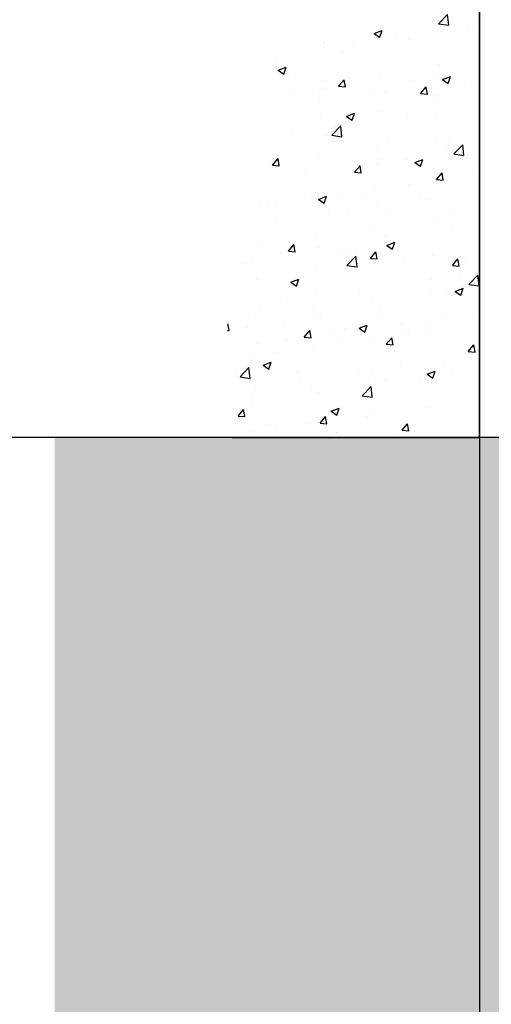
# Model space of a CAD drawing. Units: millimetres. Extents: x 8301 to 9523, y -9121 to 257.
# Drawn here: x 8468 to 8521, y -6633 to -6523 of the extents above; entities that cross this region are included whole.
import ezdxf

# ---------------------------------------------------------------- set-up
doc = ezdxf.new("R2010")
doc.units = ezdxf.units.MM
for name, color, linetype in [('1', 7, 'Continuous'), ('Mass', 7, 'Continuous'), ('Wand', 7, 'Continuous')]:
    doc.layers.add(name, color=color, linetype=linetype)
doc.layers.add('Schraffur', color=7, linetype='Continuous', true_color=0xc0c0c0)
doc.styles.add('Bemassungstext (DORMA)', font='isocpeur.ttf')
doc.dimstyles.new('DORMA_M', dxfattribs={"dimtxt": 3.5, "dimasz": 2.5, "dimexe": 2, "dimexo": 0, "dimgap": 1.5, "dimtad": 1, "dimdec": 8, "dimtxsty": 'Bemassungstext (DORMA)', "dimcen": 0.1, "dimclrt": 256, "dimadec": 8, "dimazin": 2, "dimtfac": 1, "dimtdec": 8, "dimtmove": 0, "dimatfit": 3, "dimfxl": 1, "dimtolj": 1, "dimarcsym": 0})

# ---------------------------------------------------------------- blocks, each defined once
blk = doc.blocks.new('*D187')
at = {"layer": 'Mass', "color": 0, "lineweight": -2, "transparency": 16777216}
for p, q in [((8545.33, -6299.76), (8422.29, -6299.76)), ((8426.29, -6304.76), (8426.29, -6564.76)), ((8522.25, -6569.76), (8422.29, -6569.76))]:
    blk.add_line(p, q, dxfattribs=at)
at = {"layer": 'Mass', "color": 0, "transparency": 16777216}
for points in [[(8425.46, -6304.76), (8427.12, -6304.76), (8426.29, -6299.76)], [(8425.46, -6564.76), (8427.12, -6564.76), (8426.29, -6569.76)]]:
    blk.add_solid(points, dxfattribs=at)
at = {"layer": 'Mass', "transparency": 16777216, "insert": (8419.79, -6434.76), "char_height": 7, "attachment_point": 5, "rotation": 90, "style": 'Bemassungstext (DORMA)'}
blk.add_mtext('\\A1;LH', dxfattribs=at)
blk = doc.blocks.new('*U213')
at = {"color": 7}
for p, q in [((0, 0), (0, 120)), ((-27.5, 0), (0, 0))]:
    blk.add_line(p, q, dxfattribs=at)
at = {"color": 1}
for p, q in [((-5.2, 46.18), (-5.2, 46.18)), ((-4.55, 45.96), (-3.56, 46.99)), ((-4.55, 45.96), (-3.42, 45.78)), ((-3.42, 45.78), (-3.56, 46.99)), ((-18.3, 45.7), (-18.3, 45.7)), ((-11.7, 44.87), (-10.81, 45.21)), ((-11.7, 44.87), (-11.07, 44.45)), ((-11.07, 44.45), (-10.81, 45.21)), ((-4.32, 45.61), (-4.32, 45.61)), ((-1.29, 45.46), (-1.29, 45.46)), ((-0.45, 45.46), (-0.45, 45.46)), ((-17.33, 43.85), (-17.33, 43.85)), ((-14.12, 43.77), (-14.12, 43.77)), ((-10.92, 44.66), (-10.92, 44.66)), ((-9.31, 44.4), (-9.31, 44.4)), ((-7.85, 44.19), (-7.85, 44.19)), ((-17.3, 43.35), (-17.3, 43.35)), ((-15.26, 42.91), (-15.26, 42.91)), ((-22.67, 41.64), (-22.67, 41.64)), ((-22.37, 40.78), (-21.48, 41.12)), ((-22.37, 40.78), (-21.74, 40.35)), ((-21.74, 40.35), (-21.48, 41.12)), ((-4.48, 41.38), (-4.48, 41.38)), ((-1.45, 40.87), (-1.45, 40.87)), ((-21.23, 40.27), (-21.23, 40.27)), ((-17.49, 39.62), (-17.49, 39.62)), ((-15.66, 39.01), (-15.05, 39.74)), ((-14.9, 38.94), (-15.05, 39.74)), ((-14.45, 39.98), (-14.45, 39.98)), ((-12.65, 39.39), (-12.65, 39.39)), ((-11.07, 40.43), (-11.07, 40.43)), ((-7.67, 39.69), (-7.67, 39.69)), ((-4.63, 40.45), (-4.63, 40.45)), ((-4.12, 39.76), (-3.23, 40.1)), ((-4.12, 39.76), (-3.49, 39.33)), ((-3.49, 39.33), (-3.23, 40.1)), ((-3, 39.74), (-3, 39.74)), ((-0.89, 39.41), (-0.89, 39.41)), ((-20.64, 38.34), (-20.64, 38.34)), ((-18.55, 38.56), (-18.55, 38.56)), ((-17.46, 38.76), (-17.46, 38.76)), ((-15.66, 39.01), (-14.9, 38.94)), ((-11.77, 38.28), (-11.77, 38.28)), ((-10.41, 38.47), (-10.41, 38.47)), ((-6.55, 38.21), (-5.94, 38.94)), ((-5.79, 38.14), (-5.94, 38.94)), ((-17.82, 37.2), (-17.82, 37.2)), ((-6.55, 38.21), (-5.79, 38.14)), ((-4.99, 37.99), (-4.99, 37.99)), ((-11.23, 36.2), (-11.23, 36.2)), ((-4.63, 37.16), (-4.63, 37.16)), ((-17.64, 35.39), (-17.64, 35.39)), ((-14.79, 35.66), (-13.9, 36.01)), ((-14.79, 35.66), (-14.16, 35.24)), ((-14.16, 35.24), (-13.9, 36)), ((-7.97, 35.44), (-7.97, 35.44)), ((-4.79, 35.86), (-4.79, 35.86)), ((-16.42, 33.59), (-15.43, 34.62)), ((-15.99, 34.38), (-15.99, 34.38)), ((-15.29, 33.41), (-15.43, 34.62)), ((-20.8, 33.75), (-20.8, 33.75)), ((-16.98, 33.53), (-16.98, 33.53)), ((-16.42, 33.59), (-15.29, 33.41)), ((-10.2, 33.24), (-10.2, 33.24)), ((-4.79, 32.93), (-4.79, 32.93)), ((-3.42, 32.95), (-3.42, 32.95)), ((-11.38, 31.98), (-11.38, 31.98)), ((-3.53, 32.16), (-3.53, 32.16)), ((-2.87, 31.49), (-1.88, 32.52)), ((-1.74, 31.31), (-1.88, 32.52)), ((-23, 30.25), (-22.39, 30.98)), ((-22.25, 30.19), (-22.39, 30.98)), ((-17.8, 31.16), (-17.8, 31.16)), ((-10.93, 30.89), (-10.93, 30.89)), ((-8.13, 30.85), (-8.13, 30.85)), ((-7.21, 30.55), (-6.32, 30.89)), ((-6.58, 30.12), (-6.32, 30.89)), ((-3.32, 31.48), (-3.32, 31.48)), ((-2.87, 31.49), (-1.74, 31.31)), ((-23, 30.25), (-22.25, 30.19)), ((-18.34, 29.62), (-18.34, 29.62)), ((-13.9, 29.46), (-13.28, 30.19)), ((-13.14, 29.39), (-13.28, 30.19)), ((-11.31, 30.43), (-11.31, 30.43)), ((-7.21, 30.55), (-6.58, 30.12)), ((0, 28.5), (0, 30)), ((-19.33, 29.37), (-19.33, 29.37)), ((-13.9, 29.46), (-13.14, 29.39)), ((-4.94, 28.7), (-4.94, 28.7)), ((-4.79, 28.66), (-4.17, 29.39)), ((-4.79, 28.66), (-4.03, 28.59)), ((-4.03, 28.59), (-4.17, 29.39)), ((-0.48, 29.38), (-0.48, 29.38)), ((-11.54, 27.75), (-11.54, 27.75)), ((-7.89, 28.1), (-7.89, 28.1)), ((-19.45, 27.04), (-19.45, 27.04)), ((-17.95, 26.93), (-17.95, 26.93)), ((-17.88, 26.45), (-16.99, 26.8)), ((-17.88, 26.45), (-17.25, 26.03)), ((-17.25, 26.03), (-16.99, 26.8)), ((-15.3, 26.83), (-15.3, 26.83)), ((-12.67, 26.75), (-12.67, 26.75)), ((-6.66, 26.47), (-6.66, 26.47)), ((-5.89, 26.46), (-5.89, 26.46)), ((-24.47, 26.04), (-24.47, 26.04)), ((-23.55, 25.62), (-23.55, 25.62)), ((-22.7, 25.56), (-22.7, 25.56)), ((-16.77, 25.33), (-16.77, 25.33)), ((-14.65, 25.42), (-14.65, 25.42)), ((-11.47, 25.84), (-11.47, 25.84)), ((-22.67, 24.36), (-22.67, 24.36)), ((-9.99, 25.04), (-9.99, 25.04)), ((-5.09, 24.47), (-5.09, 24.47)), ((-3.21, 24.76), (-3.21, 24.76)), ((-11.69, 23.52), (-11.69, 23.52)), ((-3.04, 23.66), (-3.04, 23.66)), ((-18.11, 22.71), (-18.11, 22.71)), ((-10.45, 22.39), (-10.45, 22.39)), ((-1.98, 22.52), (-1.98, 22.52)), ((-24.63, 21.81), (-24.63, 21.81)), ((-21.24, 20.7), (-20.63, 21.43)), ((-20.48, 20.63), (-20.63, 21.43)), ((-17.85, 21.12), (-17.85, 21.12)), ((-14.81, 20.83), (-14.81, 20.83)), ((-10.3, 21.34), (-9.41, 21.68)), ((-10.3, 21.34), (-9.67, 20.91)), ((-10, 21.46), (-10, 21.46)), ((-9.67, 20.91), (-9.41, 21.68)), ((-25.26, 19.85), (-25.26, 19.85)), ((-21.98, 20.58), (-21.98, 20.58)), ((-21.24, 20.7), (-20.48, 20.63)), ((-17.99, 20.41), (-17.99, 20.41)), ((-15.2, 20.29), (-15.2, 20.29)), ((-14.74, 19.12), (-13.75, 20.15)), ((-13.61, 18.94), (-13.75, 20.15)), ((-12.13, 19.9), (-11.52, 20.63)), ((-12.13, 19.9), (-11.37, 19.84)), ((-11.37, 19.84), (-11.52, 20.63)), ((-8.42, 20.01), (-8.42, 20.01)), ((-5.25, 20.24), (-5.25, 20.24)), ((-3.02, 19.11), (-2.41, 19.84)), ((-2.27, 19.04), (-2.41, 19.84)), ((-1.64, 19.72), (-1.64, 19.72)), ((-26.01, 19.36), (-26.01, 19.36)), ((-14.74, 19.12), (-13.61, 18.94)), ((-11.84, 19.29), (-11.84, 19.29)), ((-3.02, 19.11), (-2.27, 19.04)), ((-24.78, 17.59), (-24.78, 17.59)), ((-20.97, 17.24), (-20.08, 17.59)), ((-20.34, 16.82), (-20.08, 17.59)), ((-18.26, 18.48), (-18.26, 18.48)), ((-5.33, 17.51), (-5.33, 17.51)), ((-2.15, 17.93), (-2.15, 17.93)), ((-1.18, 17.01), (-0.19, 18.04)), ((-0.05, 16.84), (-0.19, 18.04)), ((-20.97, 17.24), (-20.34, 16.82)), ((-13.35, 16.45), (-13.35, 16.45)), ((-2.72, 16.23), (-1.83, 16.57)), ((-2.09, 15.8), (-1.83, 16.57)), ((-1.18, 17.01), (-0.05, 16.84)), ((-21.34, 15.4), (-21.34, 15.4)), ((-18.16, 15.82), (-18.16, 15.82)), ((-5.4, 16.02), (-5.4, 16.02)), ((-3.56, 16.08), (-3.56, 16.08)), ((-2.72, 16.23), (-2.09, 15.8)), ((-18.41, 14.25), (-18.41, 14.25)), ((-12, 15.06), (-12, 15.06)), ((-10.97, 14.81), (-10.97, 14.81)), ((-24.93, 13.36), (-24.93, 13.36)), ((-24.45, 14.09), (-24.45, 14.09)), ((-18.38, 13.54), (-18.38, 13.54)), ((-17.67, 13.8), (-17.67, 13.8)), ((-10.89, 13.52), (-10.89, 13.52)), ((-4.11, 13.23), (-4.11, 13.23)), ((-0.68, 13.55), (-0.68, 13.55)), ((-0.52, 13.29), (-0.52, 13.29)), ((-27.83, 11.88), (-27.97, 12.62)), ((-25.78, 12.27), (-25.78, 12.27)), ((-21.77, 12.39), (-21.77, 12.39)), ((-14.99, 12.1), (-14.99, 12.1)), ((-13.39, 12.13), (-12.5, 12.47)), ((-13.39, 12.13), (-12.76, 11.71)), ((-12.76, 11.71), (-12.5, 12.47)), ((-8.67, 12.5), (-8.67, 12.5)), ((-5.49, 12.92), (-5.49, 12.92)), ((-28.01, 11.89), (-27.83, 11.88)), ((-19.48, 11.15), (-18.87, 11.88)), ((-19.48, 11.15), (-18.72, 11.08)), ((-18.72, 11.08), (-18.87, 11.88)), ((-16.69, 11.44), (-16.69, 11.44)), ((-10.37, 10.35), (-9.76, 11.08)), ((-9.61, 10.28), (-9.76, 11.08)), ((-8.21, 11.81), (-8.21, 11.81)), ((-7.93, 12.02), (-7.93, 12.02)), ((-5.56, 11.79), (-5.56, 11.79)), ((-1.43, 11.53), (-1.43, 11.53)), ((-24.68, 10.39), (-24.68, 10.39)), ((-21.5, 10.81), (-21.5, 10.81)), ((-18.57, 10.02), (-18.57, 10.02)), ((-15.33, 10.75), (-15.33, 10.75)), ((-12.15, 10.84), (-12.15, 10.84)), ((-10.37, 10.35), (-9.61, 10.28)), ((-1.26, 9.55), (-0.65, 10.28)), ((-0.5, 9.49), (-0.65, 10.28)), ((-25.09, 9.13), (-25.09, 9.13)), ((-22.74, 9.48), (-22.74, 9.48)), ((-1.26, 9.55), (-0.5, 9.49)), ((-26.61, 6.74), (-25.62, 7.78)), ((-25.48, 6.57), (-25.62, 7.78)), ((-24.06, 8.04), (-23.17, 8.38)), ((-24.06, 8.04), (-23.43, 7.61)), ((-23.43, 7.61), (-23.17, 8.38)), ((-8.83, 7.91), (-8.83, 7.91)), ((-4.02, 8.54), (-4.02, 8.54)), ((-26.98, 7.64), (-26.98, 7.64)), ((-26.61, 6.74), (-25.48, 6.57)), ((-20.2, 7.35), (-20.2, 7.35)), ((-13.42, 7.06), (-13.42, 7.06)), ((-12.31, 6.61), (-12.31, 6.61)), ((-12.01, 7.49), (-12.01, 7.49)), ((-6.64, 6.78), (-6.64, 6.78)), ((-5.81, 7.02), (-4.92, 7.36)), ((-5.81, 7.02), (-5.18, 6.59)), ((-5.71, 7.56), (-5.71, 7.56)), ((-5.18, 6.59), (-4.92, 7.36)), ((-3.08, 7.58), (-3.08, 7.58)), ((-24.84, 5.8), (-24.84, 5.8)), ((-20.03, 6.44), (-20.03, 6.44)), ((-18.72, 5.8), (-18.72, 5.8)), ((-13.05, 4.64), (-12.06, 5.67)), ((-11.92, 4.47), (-12.06, 5.67)), ((-10.48, 6.31), (-10.48, 6.31)), ((-25.24, 4.9), (-25.24, 4.9)), ((-17.89, 5.03), (-17.89, 5.03)), ((-13.05, 4.64), (-11.92, 4.47)), ((-25.3, 3.76), (-25.3, 3.76)), ((-7.36, 3.53), (-7.36, 3.53)), ((-5.87, 3.33), (-5.87, 3.33)), ((-26.83, 2.39), (-26.22, 3.12)), ((-26.83, 2.39), (-26.07, 2.32)), ((-26.07, 2.32), (-26.22, 3.12)), ((-17.72, 1.59), (-17.11, 2.32)), ((-16.96, 1.53), (-17.11, 2.32)), ((-16.48, 2.92), (-15.59, 3.26)), ((-16.48, 2.92), (-15.85, 2.5)), ((-15.85, 2.5), (-15.59, 3.26)), ((-15.35, 2.48), (-15.35, 2.48)), ((-12.46, 2.38), (-12.46, 2.38)), ((-12.17, 2.9), (-12.17, 2.9)), ((-23.37, 1.43), (-23.37, 1.43)), ((-18.88, 1.57), (-18.88, 1.57)), ((-17.72, 1.59), (-16.96, 1.53)), ((-8.61, 0.8), (-8, 1.53)), ((-7.85, 0.73), (-8, 1.53)), ((-25.4, 0.67), (-25.4, 0.67)), ((-22.67, 0.86), (-22.67, 0.86)), ((-15.89, 0.57), (-15.89, 0.57)), ((-9.11, 0.29), (-9.11, 0.29)), ((-8.61, 0.8), (-7.85, 0.73)), ((-3.6, 0), (-3.6, 0)), ((-3.05, 0.02), (-3.05, 0.02)), ((-2.33, 0), (-2.33, 0)), ((-16.62, -0.09), (-16.62, -0.09)), ((-14.17, -0.05), (-14.17, -0.05))]:
    blk.add_line(p, q, dxfattribs=at)
blk = doc.blocks.new('*D242')
at = {"layer": 'Mass', "color": 0, "lineweight": -2, "transparency": 16777216}
for p, q in [((8519.32, -6470.27), (8519.32, -6657.12)), ((8566.83, -6631.76), (8566.83, -6657.12)), ((8561.83, -6653.12), (8524.32, -6653.12))]:
    blk.add_line(p, q, dxfattribs=at)
at = {"layer": 'Mass', "color": 0, "transparency": 16777216}
for points in [[(8524.32, -6652.29), (8524.32, -6653.96), (8519.32, -6653.12)], [(8561.83, -6652.29), (8561.83, -6653.96), (8566.83, -6653.12)]]:
    blk.add_solid(points, dxfattribs=at)
at = {"layer": 'Mass', "transparency": 16777216, "insert": (8543.07, -6645.92), "char_height": 7, "attachment_point": 5, "style": 'Bemassungstext (DORMA)'}
blk.add_mtext('\\A1;47,5', dxfattribs=at)
blk = doc.blocks.new('Fußboden Unterflurführung min. Ausfräsung Green')
at = {"layer": 'Schraffur'}
h = blk.add_hatch(dxfattribs=at)
h.set_pattern_fill('AR-CONC', color=1, scale=0.05)
h.set_pattern_definition([(50, (45.01, 7.5), (9.10923, -0.79695), [0.9525, -10.4775]), (355, (45.01, 7.5), (-1.76217, 9.55284), [0.762, -8.38203]), (100.4514, (45.769, 7.433), (7.34706, 8.7559), [0.8095, -8.9045]), (46.184, (45.01, 10.04), (13.55395, -2.1021), [1.42875, -15.71625]), (96.6356, (46.14, 9.865), (11.8702, 12.3713), [1.21425, -13.3568]), (351.184, (45.01, 10.04), (11.8702, 12.3713), [1.143, -12.573]), (21, (46.28, 9.405), (7.58072, -5.11326), [0.9525, -10.4775]), (326, (46.28, 9.405), (3.0901, 9.2094), [0.762, -8.382]), (71.4514, (46.912, 8.979), (10.67082, 4.09614), [0.8095, -8.9045]), (37.5, (45.01, 7.4998), (0.15443, 4.22775), [0, -8.2804, 0, -8.509, 0, -8.41375]), (7.5, (45.01, 7.5), (3.34098, 5.00903), [0, -4.8514, 0, -8.0899, 0, -3.20675]), (327.5, (42.178, 7.4998), (6.77953, -0.28644), [0, -3.175, 0, -9.906, 0, -13.1445]), (317.5, (40.908, 7.5), (7.40646, 1.27132), [0, -4.1275, 0, -6.5786, 0, -9.3345])])
h.paths.add_polyline_path([(-124.7, -3.92), (-124.7, -68.3)], flags=16)
h.paths.add_polyline_path([(-124.7, -3.92), (-124.7, -68.3)], flags=17)
h.paths.add_polyline_path([(-124.7, -3.92), (-124.7, -68.3)], flags=0)
h.paths.add_polyline_path([(-47.49, 0), (-124.7, 0), (-124.7, -68.3), (-29.99, -68.3), (-29.99, -62), (-40.74, -62), (-42.49, -55), (-40.74, -55), (-42.48, -48), (-40.74, -48), (-42.49, -41), (-40.74, -41), (-40.74, -40), (-47.49, -40)])
h.paths.add_polyline_path([(88.8, 0), (-12.49, 0), (-12.49, -40), (-19.24, -40), (-19.24, -41), (-17.49, -41), (-19.24, -48), (-17.49, -48), (-19.24, -55), (-17.49, -55), (-19.24, -62), (-29.99, -62), (-29.99, -68.3), (88.8, -68.3)])
h.paths.add_polyline_path([(-63.82, -32.51), (-52.4, -32.51)], flags=16)
h.paths.add_polyline_path([(-63.8, -44.64), (-52.4, -44.64)], flags=16)
h.paths.add_polyline_path([(-63.8, -57.74), (-52.42, -57.74)], flags=16)
blk.add_line((-47.49, 0), (-124.7, 0))

msp = doc.modelspace()

# ---------------------------------------------------------------- block references
at = {"layer": '1'}
msp.add_blockref('Fußboden Unterflurführung min. Ausfräsung Green', (8596.82598915, -6569.76226912), dxfattribs=at)
at = {"layer": 'Wand'}
msp.add_blockref('*U213', (8519.32110313, -6569.76224122), dxfattribs=at)

# ---------------------------------------------------------------- dimensions: what is measured, and where the dimension line sits
at = {"layer": 'Mass'}
dim = msp.add_linear_dim(base=(8426.29093021, -6569.76224144), p1=(8545.33341772, -6299.76224144), p2=(8522.24583053, -6569.76224144), angle=90, text='LH', dimstyle='DORMA_M', override={"dimscale": 0, "dimdec": 0}, dxfattribs=at)
dim.commit()
dim.dimension.update_dxf_attribs({"geometry": '*D187', "text_midpoint": (8419.79093021, -6434.76224144)})
dim = msp.add_linear_dim(base=(8519.32110313, -6653.12303388), p1=(8566.82583098, -6631.76221405), p2=(8519.32110313, -6470.26774869), dimstyle='DORMA_M', override={"dimscale": 0, "dimdec": 1}, dxfattribs=at)
dim.commit()
dim.dimension.update_dxf_attribs({"geometry": '*D242', "text_midpoint": (8543.07082351, -6653.12303388), "dimtype": 160})

doc.saveas('drawing.dxf')
